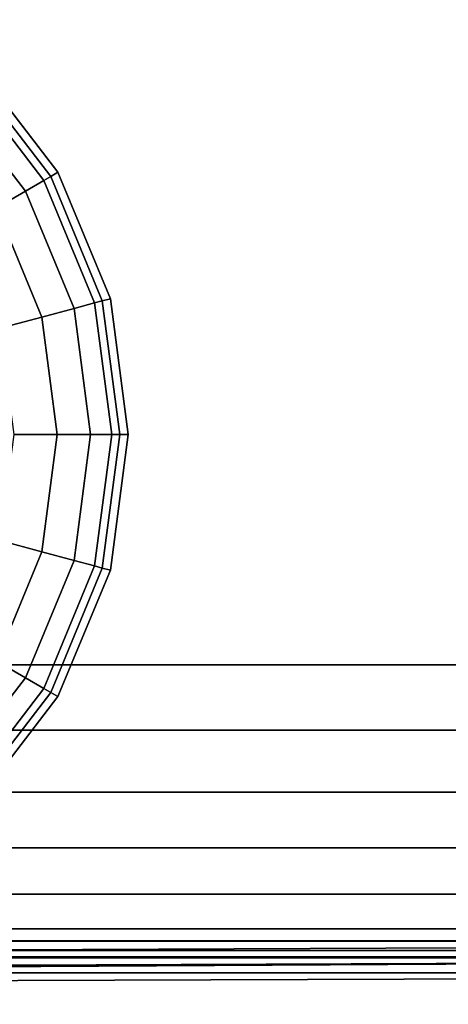
# Model space of a CAD drawing. Units: inches. Extents: x -51 to 51, y -52 to 20.
# Drawn here: x 46 to 47, y -20 to -17 of the extents above; entities that cross this region are included whole.
import ezdxf

# ---------------------------------------------------------------- set-up
doc = ezdxf.new("R2010")
doc.units = ezdxf.units.IN
doc.header["$MEASUREMENT"] = 0
doc.layers.add('AFUFU-3D-CH-CU', color=2, linetype='Continuous')
doc.layers.add('AFUFU-3D-CH-LG', color=2, linetype='Continuous')

msp = doc.modelspace()

# ---------------------------------------------------------------- linework, layer by layer
at = {"layer": 'AFUFU-3D-CH-CU'}
for points in [[(50.8811, -19.8819, 2.31), (45.494, -19.8819, 2.31), (45.494, 13.0257, 2.31), (50.8811, 13.0257, 2.31)], [(45.494, -18.8905, 25), (50.8811, -18.8905, 25), (50.8811, 12.0344, 25), (45.494, 12.0344, 25)], [(50.8811, -19.1114, 24.9754), (50.8811, -18.8905, 25), (45.494, -18.8905, 25), (45.494, -19.1114, 24.9754)], [(45.494, -19.1114, 24.9754), (45.494, -19.3211, 24.9022), (50.8811, -19.3211, 24.9022), (50.8811, -19.1114, 24.9754)], [(50.8811, -19.5091, 24.7841), (50.8811, -19.3211, 24.9022), (45.494, -19.3211, 24.9022), (45.494, -19.5091, 24.7841)], [(45.494, -19.5091, 24.7841), (45.494, -19.6661, 24.6271), (50.8811, -19.6661, 24.6271), (50.8811, -19.5091, 24.7841)], [(45.494, -19.6661, 24.6271), (45.494, -19.7842, 24.4391), (50.8811, -19.7842, 24.4391), (50.8811, -19.6661, 24.6271)], [(50.8811, -19.8574, 24.2294), (50.8811, -19.7842, 24.4391), (45.494, -19.7842, 24.4391), (45.494, -19.8574, 24.2294)], [(50.8828, -19.8789, 2.3809), (50.8828, -19.8248, 2.3496), (45.4924, -19.8248, 2.3496), (45.4924, -19.8789, 2.3809)], [(50.8828, -19.8248, 2.3496), (50.8828, -19.8249, 2.2871), (45.4924, -19.8249, 2.2871), (45.4924, -19.8248, 2.3496)], [(50.8828, -19.8249, 2.2871), (50.8828, -19.879, 2.2559), (45.4924, -19.879, 2.2559), (45.4924, -19.8249, 2.2871)], [(45.494, -19.8574, 24.2294), (45.494, -19.8819, 24.0084), (50.8811, -19.8819, 24.0084), (50.8811, -19.8574, 24.2294)], [(45.496, -19.9076, 13.4701), (50.3833, -19.8885, 13.4701), (50.3863, -19.8343, 13.5014), (45.5126, -19.856, 13.5014)], [(45.5126, -19.856, 13.5639), (50.3863, -19.8343, 13.5639), (50.3833, -19.8885, 13.5951), (45.496, -19.9076, 13.5951)], [(45.496, -19.9076, 2.2459), (50.3833, -19.8885, 2.2459), (50.3863, -19.8343, 2.2771), (45.5126, -19.856, 2.2771)], [(45.5126, -19.856, 2.3396), (50.3863, -19.8343, 2.3396), (50.3833, -19.8885, 2.3709), (45.496, -19.9076, 2.3709)], [(45.5126, -19.856, 13.5014), (50.3863, -19.8343, 13.5014), (50.3863, -19.8343, 13.5639), (45.5126, -19.856, 13.5639)], [(45.5126, -19.856, 2.2771), (50.3863, -19.8343, 2.2771), (50.3863, -19.8343, 2.3396), (45.5126, -19.856, 2.3396)], [(45.496, -19.9076, 13.5951), (50.3833, -19.8885, 13.5951), (50.3803, -19.9426, 13.5639), (45.4795, -19.9591, 13.5639)], [(45.4795, -19.9591, 13.5014), (50.3803, -19.9426, 13.5014), (50.3833, -19.8885, 13.4701), (45.496, -19.9076, 13.4701)], [(45.496, -19.9076, 2.3709), (50.3833, -19.8885, 2.3709), (50.3803, -19.9426, 2.3396), (45.4795, -19.9591, 2.3396)], [(45.4795, -19.9591, 2.2771), (50.3803, -19.9426, 2.2771), (50.3833, -19.8885, 2.2459), (45.496, -19.9076, 2.2459)], [(50.8828, -19.9331, 2.3497), (50.8828, -19.8789, 2.3809), (45.4924, -19.8789, 2.3809), (45.4924, -19.9331, 2.3497)], [(50.8828, -19.879, 2.2559), (50.8828, -19.9331, 2.2872), (45.4924, -19.9331, 2.2872), (45.4924, -19.879, 2.2559)], [(45.4936, -19.9129, 13.531), (45.4936, -20.1387, 13.9027), (50.2187, -20.0984, 13.9027), (50.3835, -19.8854, 13.531)], [(45.4936, -19.9129, 2.31), (45.4936, -19.9129, 13.531), (50.3835, -19.8854, 13.531), (50.3835, -19.8854, 2.31)], [(50.8811, -19.8819, 24.0084), (45.494, -19.8819, 24.0084), (45.494, -19.8819, 2.31), (50.8811, -19.8819, 2.31)], [(45.4795, -19.9591, 13.5639), (50.3803, -19.9426, 13.5639), (50.3803, -19.9426, 13.5014), (45.4795, -19.9591, 13.5014)], [(45.4795, -19.9591, 2.3396), (50.3803, -19.9426, 2.3396), (50.3803, -19.9426, 2.2771), (45.4795, -19.9591, 2.2771)], [(50.8828, -19.9331, 2.2872), (50.8828, -19.9331, 2.3497), (45.4924, -19.9331, 2.3497), (45.4924, -19.9331, 2.2872)]]:
    msp.add_3dface(points, dxfattribs=at)
at = {"layer": 'AFUFU-3D-CH-CU', "invisible_edges": 5}
msp.add_3dface([(50.3834, -51.9094, 2.31), (50.3835, -19.8854, 2.31), (45.4936, -19.9129, 2.31), (15.5801, -51.9094, 2.31)], dxfattribs=at)
at = {"layer": 'AFUFU-3D-CH-LG'}
for points in [[(45.9432, -17.2236, 2.3167), (45.9187, -17.2377, 0.6963), (45.6412, -16.8761, 0.6963), (45.6612, -16.8561, 2.3167)], [(45.9187, -17.2377, 0.6963), (45.8955, -17.2511, 0.5153), (45.6223, -16.895, 0.5153), (45.6412, -16.8761, 0.6963)], [(45.8955, -17.2511, 0.5153), (45.833, -17.2872, 0.3472), (45.5712, -16.9461, 0.3472), (45.6223, -16.895, 0.5153)], [(45.833, -17.2872, 0.3472), (45.7352, -17.3437, 0.2032), (45.4914, -17.0259, 0.2032), (45.5712, -16.9461, 0.3472)], [(46.1205, -17.6516, 2.3167), (46.0931, -17.6589, 0.6963), (45.9187, -17.2377, 0.6963), (45.9432, -17.2236, 2.3167)], [(46.0673, -17.6658, 0.5153), (45.9975, -17.6845, 0.3472), (45.833, -17.2872, 0.3472), (45.8955, -17.2511, 0.5153)], [(46.0931, -17.6589, 0.6963), (46.0673, -17.6658, 0.5153), (45.8955, -17.2511, 0.5153), (45.9187, -17.2377, 0.6963)], [(45.9975, -17.6845, 0.3472), (45.8885, -17.7137, 0.2032), (45.7352, -17.3437, 0.2032), (45.833, -17.2872, 0.3472)], [(45.8885, -17.7137, 0.2032), (45.7475, -17.7515, 0.0929), (45.6088, -17.4166, 0.0929), (45.7352, -17.3437, 0.2032)], [(46.1809, -18.1108, 2.3167), (46.1526, -18.1108, 0.6963), (46.0931, -17.6589, 0.6963), (46.1205, -17.6516, 2.3167)], [(46.0536, -18.1108, 0.3472), (45.9408, -18.1108, 0.2032), (45.8885, -17.7137, 0.2032), (45.9975, -17.6845, 0.3472)], [(46.1258, -18.1108, 0.5153), (46.0536, -18.1108, 0.3472), (45.9975, -17.6845, 0.3472), (46.0673, -17.6658, 0.5153)], [(46.1526, -18.1108, 0.6963), (46.1258, -18.1108, 0.5153), (46.0673, -17.6658, 0.5153), (46.0931, -17.6589, 0.6963)], [(45.9408, -18.1108, 0.2032), (45.7948, -18.1108, 0.0929), (45.7475, -17.7515, 0.0929), (45.8885, -17.7137, 0.2032)], [(45.8885, -18.5079, 0.2032), (45.7475, -18.4701, 0.0929), (45.7948, -18.1108, 0.0929), (45.9408, -18.1108, 0.2032)], [(45.9975, -18.5371, 0.3472), (45.8885, -18.5079, 0.2032), (45.9408, -18.1108, 0.2032), (46.0536, -18.1108, 0.3472)], [(46.0673, -18.5558, 0.5153), (45.9975, -18.5371, 0.3472), (46.0536, -18.1108, 0.3472), (46.1258, -18.1108, 0.5153)], [(46.0931, -18.5627, 0.6963), (46.0673, -18.5558, 0.5153), (46.1258, -18.1108, 0.5153), (46.1526, -18.1108, 0.6963)], [(46.1205, -18.5701, 2.3167), (46.0931, -18.5627, 0.6963), (46.1526, -18.1108, 0.6963), (46.1809, -18.1108, 2.3167)], [(45.7352, -18.8779, 0.2032), (45.6088, -18.805, 0.0929), (45.7475, -18.4701, 0.0929), (45.8885, -18.5079, 0.2032)], [(45.833, -18.9344, 0.3472), (45.7352, -18.8779, 0.2032), (45.8885, -18.5079, 0.2032), (45.9975, -18.5371, 0.3472)], [(45.8955, -18.9705, 0.5153), (45.833, -18.9344, 0.3472), (45.9975, -18.5371, 0.3472), (46.0673, -18.5558, 0.5153)], [(45.9187, -18.9839, 0.6963), (45.8955, -18.9705, 0.5153), (46.0673, -18.5558, 0.5153), (46.0931, -18.5627, 0.6963)], [(45.9432, -18.998, 2.3167), (45.9187, -18.9839, 0.6963), (46.0931, -18.5627, 0.6963), (46.1205, -18.5701, 2.3167)], [(45.5712, -19.2755, 0.3472), (45.4914, -19.1957, 0.2032), (45.7352, -18.8779, 0.2032), (45.833, -18.9344, 0.3472)], [(45.6223, -19.3266, 0.5153), (45.5712, -19.2755, 0.3472), (45.833, -18.9344, 0.3472), (45.8955, -18.9705, 0.5153)], [(45.6412, -19.3455, 0.6963), (45.6223, -19.3266, 0.5153), (45.8955, -18.9705, 0.5153), (45.9187, -18.9839, 0.6963)], [(45.6612, -19.3655, 2.3167), (45.6412, -19.3455, 0.6963), (45.9187, -18.9839, 0.6963), (45.9432, -18.998, 2.3167)]]:
    msp.add_3dface(points, dxfattribs=at)
for points, invisible_edges in [([(45.9432, -18.998, 2.3167), (45.9432, -17.2236, 2.3167), (45.6612, -16.8561, 2.3167), (45.6612, -19.3655, 2.3167)], 5), ([(45.9432, -18.998, 2.3167), (46.1205, -18.5701, 2.3167), (46.1205, -17.6516, 2.3167), (45.9432, -17.2236, 2.3167)], 10), ([(46.1205, -17.6516, 2.3167), (46.1205, -18.5701, 2.3167), (46.1809, -18.1108, 2.3167), (46.1205, -17.6516, 2.3167)], 1)]:
    msp.add_3dface(points, dxfattribs=dict(at, invisible_edges=invisible_edges))

doc.saveas('drawing.dxf')
